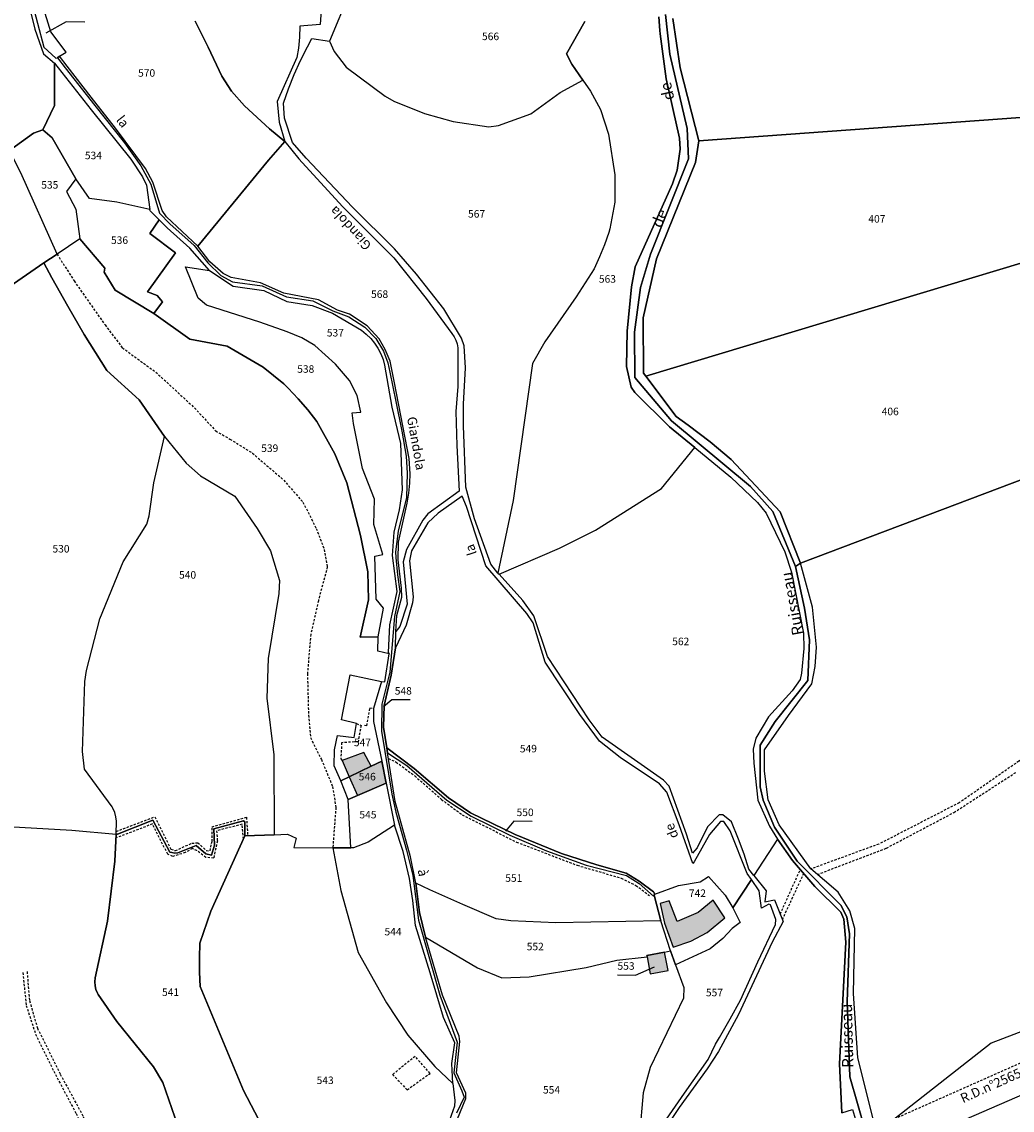
# Model space of a CAD drawing. Units: metres. Extents: x 1040222 to 1051372, y 6325005 to 6333570.
# Drawn here: x 1044211 to 1044474, y 6326273 to 6326562 of the extents above; entities that cross this region are included whole.
import ezdxf
from ezdxf.enums import TextEntityAlignment as Align

# ---------------------------------------------------------------- set-up
doc = ezdxf.new("R2010")
doc.units = ezdxf.units.M
doc.linetypes.add('TOPO1', pattern=[1, 0.6, -0.4])
for name, color, linetype in [('ig_cad_bati_dur', 152, 'CONTINUOUS'), ('ig_cad_bati_dur_hach', 24, 'CONTINUOUS'), ('ig_cad_detail_lineaire', 252, 'TOPO1'), ('ig_cad_divers_texte', 8, 'CONTINUOUS'), ('ig_cad_fleche_de_rattachement', 3, 'CONTINUOUS'), ('ig_cad_hydro', 140, 'CONTINUOUS'), ('ig_cad_lieudit', 7, 'ByLayer'), ('ig_cad_nom_voie', 8, 'CONTINUOUS'), ('ig_cad_parcel', 3, 'CONTINUOUS'), ('ig_cad_parcel_num', 3, 'CONTINUOUS')]:
    doc.layers.add(name, color=color, linetype=linetype)
doc.styles.add('Times New Roman', font='times.ttf')

msp = doc.modelspace()

# ---------------------------------------------------------------- hatches: boundary and pattern name
at = {"layer": 'ig_cad_bati_dur_hach'}
for points in [[(1044303.73, 6326364.17), (1044301.83, 6326367.81), (1044296.06, 6326365.69), (1044297.93, 6326361.39)], [(1044300.1, 6326356.42), (1044307.71, 6326359.72), (1044306.55, 6326365.5), (1044303.73, 6326364.17), (1044297.93, 6326361.39)], [(1044383.05, 6326328.41), (1044380.62, 6326327.67), (1044381.81, 6326322.41), (1044384.07, 6326316.03), (1044388.78, 6326317.63), (1044393.1, 6326319.97), (1044397.81, 6326323.82), (1044394.74, 6326328.6), (1044390.72, 6326325.28), (1044385.13, 6326322.92)], [(1044377.18, 6326313.52), (1044377.98, 6326308.97), (1044382.79, 6326309.84), (1044381.75, 6326314.77), (1044377.12, 6326313.83)]]:
    msp.add_hatch(color=256, dxfattribs=at).paths.add_polyline_path(points)

# ---------------------------------------------------------------- linework, layer by layer
at = {"layer": 'ig_cad_bati_dur'}
for points in [[(1044303.73, 6326364.17), (1044301.83, 6326367.81), (1044296.06, 6326365.69), (1044297.93, 6326361.39)], [(1044300.1, 6326356.42), (1044307.71, 6326359.72), (1044306.55, 6326365.5), (1044303.73, 6326364.17), (1044297.93, 6326361.39)], [(1044383.05, 6326328.41), (1044380.62, 6326327.67), (1044381.81, 6326322.41), (1044384.07, 6326316.03), (1044388.78, 6326317.63), (1044393.1, 6326319.97), (1044397.81, 6326323.82), (1044394.74, 6326328.6), (1044390.72, 6326325.28), (1044385.13, 6326322.92)], [(1044377.18, 6326313.52), (1044377.98, 6326308.97), (1044382.79, 6326309.84), (1044381.75, 6326314.77), (1044377.12, 6326313.83)]]:
    msp.add_lwpolyline(points, close=True, dxfattribs=at)
at = {"layer": 'ig_cad_detail_lineaire'}
for points in [[(1044613.75, 6326537.54), (1044609.95, 6326519.26), (1044604.93, 6326498.17), (1044599.99, 6326487.32), (1044591.85, 6326477.17), (1044577.42, 6326460.47), (1044574.66, 6326453.86), (1044570.64, 6326446.57), (1044561.81, 6326436.34), (1044546.72, 6326421.76), (1044539.51, 6326409.45), (1044525.64, 6326397.45), (1044501.44, 6326384.41), (1044476.02, 6326365.53), (1044460.19, 6326354.47), (1044438.76, 6326343.48), (1044420.7, 6326336.87)], [(1044220.22, 6326500.43), (1044224.76, 6326493.27), (1044232.98, 6326481.58), (1044237.58, 6326475.51), (1044246.47, 6326469.03), (1044256.77, 6326459.51), (1044262.41, 6326453.4), (1044266.21, 6326451.21), (1044272.17, 6326447.49), (1044280.5, 6326440.31), (1044285.61, 6326434.42), (1044289.14, 6326427.45), (1044291.28, 6326421.85), (1044292.09, 6326417.21), (1044289.71, 6326408.22), (1044287.7, 6326399.27), (1044286.8, 6326388.82), (1044287.1, 6326377.76), (1044287.63, 6326371.8), (1044290.52, 6326366), (1044293.51, 6326358.76), (1044294.36, 6326353.21), (1044293.56, 6326342.5)], [(1044302.62, 6326374.97), (1044303.4, 6326379.69), (1044304.37, 6326379.54)], [(1044299.84, 6326375.56), (1044301.07, 6326375.02), (1044300.28, 6326370.71), (1044295.91, 6326370.44), (1044295.69, 6326366.19), (1044296.06, 6326365.69)], [(1044302.62, 6326374.97), (1044301.94, 6326375.02)], [(1044308.33, 6326366.25), (1044310.4, 6326365.3), (1044315.36, 6326361.63), (1044322.46, 6326355.36), (1044327.96, 6326351.29), (1044342.42, 6326343.99), (1044358.58, 6326337.84), (1044370.26, 6326334.43), (1044374.18, 6326332.5), (1044377.8, 6326329.76)], [(1044422.45, 6326335.39), (1044440.86, 6326342.42), (1044458.75, 6326351.89), (1044475.33, 6326362.62)], [(1044442.98, 6326270.42), (1044476.69, 6326285.38), (1044529.03, 6326308.46), (1044538.4, 6326315.74), (1044545.28, 6326325.46), (1044555.29, 6326341.33), (1044566, 6326358.62)], [(1044235.96, 6326346.87), (1044246.19, 6326350.75), (1044250.49, 6326342.12), (1044251.68, 6326341.73), (1044256.08, 6326343.73), (1044257.64, 6326343.82), (1044259.93, 6326341.74), (1044260.91, 6326341.7), (1044261.43, 6326344.16), (1044261.43, 6326348.05), (1044270.58, 6326350.61), (1044270.92, 6326345.73)], [(1044269.77, 6326344.84), (1044269.42, 6326348.74), (1044262.62, 6326347.03), (1044262.85, 6326344.32), (1044261.87, 6326339.75), (1044259.82, 6326339.9), (1044257.41, 6326341.73), (1044256.2, 6326342.3), (1044254.32, 6326341.22), (1044250.99, 6326340.21), (1044249.65, 6326340.8), (1044245.57, 6326348.83), (1044235.9, 6326345.11)], [(1044412.55, 6326324.88), (1044417.89, 6326336.68)], [(1044418.77, 6326335.67), (1044413.13, 6326323.48)], [(1044228.74, 6326261.49), (1044228.68, 6326263.64), (1044228.49, 6326267.57), (1044227.18, 6326271.14), (1044221.12, 6326282.26), (1044215.06, 6326294.42), (1044212.95, 6326301.97), (1044212.3, 6326309.8)], [(1044211.1, 6326309.28), (1044212.01, 6326300.54), (1044214.5, 6326292.89), (1044219.32, 6326283.05), (1044225.29, 6326271.79), (1044227.22, 6326267.49), (1044227.19, 6326261.09), (1044224.22, 6326257.13), (1044217.5, 6326246.63), (1044212.83, 6326237.56), (1044212.64, 6326233.7), (1044218.08, 6326222.23), (1044220.14, 6326215.61), (1044222.15, 6326203.54), (1044219.98, 6326195.48), (1044220.05, 6326190.31)], [(1044315.42, 6326287.01), (1044309.45, 6326282.16)], [(1044309.45, 6326282.16), (1044313.34, 6326278.13), (1044319.42, 6326282.49), (1044315.42, 6326287.01)]]:
    msp.add_lwpolyline(points, dxfattribs=at)
at = {"layer": 'ig_cad_fleche_de_rattachement'}
for points in [[(1044227.58, 6326562.14), (1044222.67, 6326562.17), (1044217.22, 6326559.24)], [(1044314.15, 6326381.84), (1044309.28, 6326381.87), (1044307, 6326379.96)], [(1044346.62, 6326349.53), (1044341.68, 6326349.56), (1044339.5, 6326346.92)], [(1044369.27, 6326308.67), (1044374.07, 6326308.64), (1044379.09, 6326310.86)]]:
    msp.add_lwpolyline(points, dxfattribs=at)
at = {"layer": 'ig_cad_hydro'}
for points in [[(1044380.31, 6326563.57), (1044380.55, 6326559.94), (1044380.63, 6326559.06), (1044382.23, 6326547.07), (1044385.77, 6326531.27), (1044385.92, 6326528.32), (1044385.14, 6326522.71), (1044383.91, 6326519.08), (1044373.96, 6326497.03), (1044373.03, 6326491.69), (1044371.88, 6326479.89), (1044371.69, 6326470.52), (1044372.95, 6326465), (1044373.88, 6326463.65), (1044383.1, 6326454.48), (1044389.86, 6326448.96), (1044399.4, 6326441.12), (1044406.47, 6326434.35), (1044408.82, 6326431.51), (1044413.8, 6326421.21), (1044415.59, 6326415.85), (1044418.71, 6326399.58), (1044418.85, 6326395.47), (1044418.24, 6326388.91), (1044417.89, 6326387.24), (1044415.7, 6326384.25), (1044409.44, 6326377.3), (1044406.07, 6326371.65), (1044405.39, 6326368.75), (1044405.51, 6326365.04), (1044406.56, 6326355.15), (1044409.74, 6326348.21), (1044411.81, 6326344.83), (1044415.78, 6326339.09), (1044421.79, 6326332.2), (1044428.71, 6326325.35), (1044429.49, 6326323.47), (1044430, 6326317.43), (1044428.31, 6326285.02), (1044428.92, 6326271.99), (1044431.74, 6326272.84), (1044433.6, 6326266.66)], [(1044435.13, 6326267.36), (1044431.06, 6326281.6), (1044430.4, 6326301.52), (1044430.97, 6326319.61), (1044430.23, 6326324.13), (1044428.66, 6326327.24), (1044417.1, 6326338.9), (1044411.05, 6326347.99), (1044407.99, 6326355.13), (1044407.23, 6326358.67), (1044407.23, 6326369.75), (1044411.18, 6326376.07), (1044419.9, 6326386.96), (1044420.31, 6326397.8), (1044419.05, 6326406.23), (1044416.6, 6326417.34), (1044410.56, 6326431.92), (1044404.68, 6326438.6), (1044383.64, 6326456.04), (1044373.91, 6326467.62), (1044373.8, 6326479.62), (1044375.43, 6326491.52), (1044378.02, 6326500.42), (1044388.14, 6326525.76), (1044387.84, 6326533.84), (1044383.22, 6326553.63), (1044382.03, 6326564.16)], [(1044382.03, 6326564.16), (1044383.22, 6326553.63), (1044387.84, 6326533.84), (1044388.14, 6326525.76), (1044378.02, 6326500.42), (1044375.43, 6326491.52), (1044373.8, 6326479.62), (1044373.91, 6326467.62), (1044383.64, 6326456.04), (1044404.68, 6326438.6), (1044410.56, 6326431.92), (1044416.6, 6326417.34), (1044419.05, 6326406.23), (1044420.31, 6326397.8), (1044419.9, 6326386.96), (1044411.18, 6326376.07), (1044407.23, 6326369.75), (1044407.23, 6326358.67), (1044407.99, 6326355.13), (1044411.05, 6326347.99), (1044417.1, 6326338.9), (1044428.66, 6326327.24), (1044430.23, 6326324.13), (1044430.97, 6326319.61), (1044430.4, 6326301.52), (1044431.06, 6326281.6), (1044435.13, 6326267.36)], [(1044437.75, 6326268.64), (1044433.21, 6326286.64), (1044432.06, 6326303.76), (1044432.44, 6326321.01), (1044431.07, 6326325.72), (1044427.94, 6326330.72), (1044420.7, 6326336.87), (1044412.31, 6326348.56), (1044409.33, 6326355.24), (1044408.33, 6326362.9), (1044408.37, 6326368.53), (1044414.76, 6326377.71), (1044420.98, 6326386.12), (1044421.89, 6326390.7), (1044422.24, 6326395.84), (1044421.14, 6326406.52), (1044417.98, 6326418.22), (1044412.5, 6326431.82), (1044399.53, 6326445.76), (1044393.9, 6326450.48), (1044388.07, 6326454.91), (1044384.86, 6326457.19), (1044376.79, 6326467.96), (1044376.2, 6326468.75), (1044376.08, 6326483.45), (1044379.69, 6326499.17), (1044389.98, 6326524.76), (1044390.9, 6326530.6), (1044385.9, 6326549.96), (1044383.95, 6326563.13)]]:
    msp.add_lwpolyline(points, dxfattribs=at)
at = {"layer": 'ig_cad_lieudit'}
for points in [[(1044435.13, 6326267.36), (1044431.06, 6326281.6), (1044430.4, 6326301.52), (1044430.97, 6326319.61), (1044430.23, 6326324.13), (1044428.66, 6326327.24), (1044417.1, 6326338.9), (1044411.05, 6326347.99), (1044407.99, 6326355.13), (1044407.23, 6326358.67), (1044407.23, 6326369.75), (1044411.18, 6326376.07), (1044419.9, 6326386.96), (1044420.31, 6326397.8), (1044419.05, 6326406.23), (1044416.6, 6326417.34), (1044410.56, 6326431.92), (1044404.68, 6326438.6), (1044383.64, 6326456.04), (1044373.91, 6326467.62), (1044373.8, 6326479.62), (1044375.43, 6326491.52), (1044378.02, 6326500.42), (1044388.14, 6326525.76), (1044387.84, 6326533.84), (1044383.22, 6326553.63), (1044382.03, 6326564.16)], [(1044382.03, 6326564.16), (1044383.22, 6326553.63), (1044387.84, 6326533.84), (1044388.14, 6326525.76), (1044378.02, 6326500.42), (1044375.43, 6326491.52), (1044373.8, 6326479.62), (1044373.91, 6326467.62), (1044383.64, 6326456.04), (1044404.68, 6326438.6), (1044410.56, 6326431.92), (1044416.6, 6326417.34), (1044417.98, 6326418.22), (1044478.22, 6326440.98)], [(1044478.22, 6326440.98), (1044417.98, 6326418.22), (1044416.6, 6326417.34), (1044419.05, 6326406.23), (1044420.31, 6326397.8), (1044419.9, 6326386.96), (1044411.18, 6326376.07), (1044407.23, 6326369.75), (1044407.23, 6326358.67), (1044407.99, 6326355.13), (1044411.05, 6326347.99), (1044417.1, 6326338.9), (1044428.66, 6326327.24), (1044430.23, 6326324.13), (1044430.97, 6326319.61), (1044430.4, 6326301.52), (1044431.06, 6326281.6), (1044435.13, 6326267.36)]]:
    msp.add_lwpolyline(points, dxfattribs=at)
at = {"layer": 'ig_cad_parcel'}
for points in [[(1044179.96, 6326542.89), (1044211.71, 6326576.81), (1044212.44, 6326575), (1044212, 6326571.62), (1044212.06, 6326569.31), (1044214.28, 6326560.24), (1044216.58, 6326553.72), (1044219.5, 6326551.18), (1044219.54, 6326539.93), (1044216.46, 6326533.49), (1044213.92, 6326532.56), (1044207.56, 6326527.97), (1044191.16, 6326516.1), (1044181.15, 6326535.88), (1044179.78, 6326538.95)], [(1044220.34, 6326552.66), (1044220.88, 6326553.05), (1044222.68, 6326554.1), (1044218.56, 6326559.59), (1044214.1, 6326574.04), (1044213.56, 6326574.05), (1044212.78, 6326570.92), (1044213.34, 6326568.3), (1044216.74, 6326555.43), (1044219.89, 6326552.55)], [(1044360.06, 6326546.68), (1044362.08, 6326543.81), (1044364.74, 6326538.86), (1044366.89, 6326532.31), (1044368.6, 6326521.51), (1044368.58, 6326514.26), (1044367.24, 6326507.14), (1044366.94, 6326506.19), (1044365.82, 6326502.9), (1044364.51, 6326499.67), (1044363.06, 6326496.51), (1044358.25, 6326489.02), (1044349.99, 6326477.12), (1044346.69, 6326471.3), (1044341.55, 6326434.85), (1044337.48, 6326415.59), (1044335.6, 6326417.91), (1044331.28, 6326430.03), (1044328.94, 6326438.39), (1044328.31, 6326454.7), (1044328.31, 6326460.53), (1044328.86, 6326470.14), (1044328.53, 6326476.01), (1044327.81, 6326478.07), (1044323.07, 6326485.87), (1044315.83, 6326495.1), (1044309.98, 6326501.86), (1044298.76, 6326512.92), (1044286.44, 6326525.93), (1044282.86, 6326530.15), (1044280.73, 6326536.57), (1044280.48, 6326540.55), (1044281.81, 6326544.41), (1044283.31, 6326548.21), (1044284.96, 6326551.94), (1044286.78, 6326555.59), (1044287.97, 6326557.82), (1044292.69, 6326557.09), (1044293.93, 6326554.36), (1044297.13, 6326550.13), (1044307.49, 6326542.44), (1044309.76, 6326541.08), (1044317.95, 6326537.87), (1044325.59, 6326535.68), (1044335.04, 6326534.27), (1044337.61, 6326534.62), (1044346.26, 6326537.7), (1044354.02, 6326543.4)], [(1044216.46, 6326533.49), (1044219.54, 6326539.93), (1044219.5, 6326551.18), (1044229.25, 6326538.81), (1044239.81, 6326525.7), (1044242.96, 6326521.02), (1044243.97, 6326518.74), (1044244.9, 6326512.28), (1044236.08, 6326514.26), (1044228.82, 6326515.24), (1044225.24, 6326520.45), (1044218.89, 6326531.32)], [(1044496.89, 6326504.15), (1044497.82, 6326516.86), (1044498.42, 6326529.58), (1044498.58, 6326535.4), (1044499.7, 6326538.48), (1044390.9, 6326530.6), (1044389.98, 6326524.76), (1044379.69, 6326499.17), (1044376.08, 6326483.45), (1044376.2, 6326468.75), (1044376.79, 6326467.96)], [(1044226.28, 6326504.48), (1044220.22, 6326500.43), (1044210.59, 6326522), (1044207.56, 6326527.97), (1044213.92, 6326532.56), (1044216.46, 6326533.49), (1044218.89, 6326531.32), (1044225.24, 6326520.45), (1044222.75, 6326517.07), (1044225.23, 6326512.39)], [(1044310.32, 6326400.01), (1044310.6, 6326404.3), (1044311.91, 6326409.13), (1044311.84, 6326411.58), (1044310.96, 6326419.13), (1044311.05, 6326423.79), (1044313.33, 6326434.15), (1044313.76, 6326436.83), (1044314.02, 6326439.53), (1044314.1, 6326441.99), (1044313.85, 6326446.05), (1044309.94, 6326466.17), (1044308.78, 6326471.97), (1044307.52, 6326475.08), (1044305.86, 6326477.92), (1044302.72, 6326481.31), (1044298.01, 6326484.47), (1044294.84, 6326485.52), (1044289.72, 6326488.26), (1044280.54, 6326490.05), (1044274.28, 6326492.82), (1044266.54, 6326494.2), (1044264.37, 6326495.26), (1044260.89, 6326498.41), (1044257.64, 6326502.56), (1044276.42, 6326525.39), (1044280.83, 6326530.41), (1044284.48, 6326525.8), (1044296.14, 6326513.07), (1044309.79, 6326499.41), (1044318.42, 6326488.61), (1044325.18, 6326479.29), (1044325.81, 6326478.45), (1044326.31, 6326477.52), (1044326.65, 6326476.52), (1044326.83, 6326475.49), (1044326.81, 6326465.2), (1044326.26, 6326458.59), (1044326.57, 6326449.54), (1044327.17, 6326437.38), (1044318.79, 6326431.35), (1044317.52, 6326429.68), (1044313.17, 6326421.86), (1044312.24, 6326418.56), (1044313.35, 6326407.32), (1044311.4, 6326401.4)], [(1044216.68, 6326498.07), (1044220.22, 6326500.43), (1044210.59, 6326522), (1044207.56, 6326527.97), (1044191.16, 6326516.1), (1044198.78, 6326499.85), (1044200.53, 6326494.92), (1044201.86, 6326487.92)], [(1044226.28, 6326504.48), (1044232.89, 6326496.72), (1044232.75, 6326495.62), (1044235.66, 6326490.85), (1044245.92, 6326484.62), (1044248.24, 6326487.77), (1044246.83, 6326489.41), (1044244.27, 6326490.4), (1044251.74, 6326500.72), (1044244.87, 6326505.88), (1044247.35, 6326509.52), (1044244.94, 6326511.95), (1044244.9, 6326512.28), (1044236.08, 6326514.26), (1044228.82, 6326515.24), (1044225.24, 6326520.45), (1044222.75, 6326517.07), (1044225.23, 6326512.39)], [(1044245.92, 6326484.62), (1044255.55, 6326477.8), (1044265.42, 6326475.93), (1044275.06, 6326470.33), (1044280.53, 6326465.93), (1044281.71, 6326464.76), (1044284.38, 6326461.92), (1044286.92, 6326458.98), (1044289.34, 6326455.92), (1044294.1, 6326447.31), (1044297.3, 6326439.58), (1044300.88, 6326425.61), (1044302.89, 6326415.92), (1044303.06, 6326408.47), (1044300.84, 6326398.52), (1044305.62, 6326398.61), (1044307.03, 6326406.24), (1044305.09, 6326408.64), (1044304.7, 6326420.03), (1044306.87, 6326420.54), (1044304.45, 6326428.49), (1044304.66, 6326435.21), (1044301.48, 6326443.41), (1044299.03, 6326455.37), (1044298.7, 6326458.2), (1044301, 6326458.39), (1044300.01, 6326462.85), (1044298.03, 6326466.83), (1044294.28, 6326471.17), (1044288.81, 6326476.15), (1044285.33, 6326478.19), (1044281.44, 6326479.71), (1044274.14, 6326482.36), (1044259.95, 6326486.85), (1044257.73, 6326488.66), (1044254.4, 6326497), (1044260.8, 6326496.1), (1044255.56, 6326501.96), (1044249.48, 6326507.39), (1044247.35, 6326509.52), (1044244.87, 6326505.88), (1044251.74, 6326500.72), (1044244.27, 6326490.4), (1044246.83, 6326489.41), (1044248.24, 6326487.77)], [(1044298.39, 6326342.49), (1044297.65, 6326355.36), (1044295.7, 6326360.33), (1044293.9, 6326364.32), (1044294.01, 6326368.57), (1044294.84, 6326372.39), (1044299.27, 6326371.82), (1044299.84, 6326375.56), (1044295.84, 6326376.56), (1044298.14, 6326388.49), (1044306.5, 6326386.76), (1044307.39, 6326386.68), (1044308.52, 6326394.13), (1044305.57, 6326394.81), (1044305.62, 6326398.61), (1044300.84, 6326398.52), (1044303.06, 6326408.47), (1044302.89, 6326415.92), (1044300.88, 6326425.61), (1044297.3, 6326439.58), (1044294.1, 6326447.31), (1044289.34, 6326455.92), (1044286.92, 6326458.98), (1044284.38, 6326461.92), (1044281.71, 6326464.76), (1044280.53, 6326465.93), (1044275.06, 6326470.33), (1044265.42, 6326475.93), (1044255.55, 6326477.8), (1044245.92, 6326484.62), (1044235.66, 6326490.85), (1044232.75, 6326495.62), (1044232.89, 6326496.72), (1044226.28, 6326504.48), (1044220.22, 6326500.43), (1044216.68, 6326498.07), (1044218.81, 6326494.13), (1044223.05, 6326486.57), (1044227.44, 6326479.08), (1044233.41, 6326469.45), (1044242.03, 6326461.68), (1044248.8, 6326451.92), (1044254.51, 6326444.78), (1044258.36, 6326441.46), (1044267.51, 6326436), (1044273.47, 6326427.43), (1044277, 6326421.51), (1044279.4, 6326413.59), (1044279.21, 6326410.12), (1044276.32, 6326392.87), (1044275.98, 6326382.26), (1044277.85, 6326367.2), (1044277.96, 6326345.97), (1044281.52, 6326346.09), (1044283.85, 6326345.02), (1044283.18, 6326342.57), (1044293.56, 6326342.5)], [(1044417.98, 6326418.22), (1044478.22, 6326440.98), (1044483.9, 6326453.92), (1044491.44, 6326477.88), (1044496.89, 6326504.15), (1044376.79, 6326467.96), (1044384.86, 6326457.19), (1044388.07, 6326454.91), (1044393.9, 6326450.48), (1044399.53, 6326445.76), (1044412.5, 6326431.82)], [(1044308.52, 6326394.13), (1044305.57, 6326394.81), (1044305.62, 6326398.61), (1044307.03, 6326406.24), (1044305.09, 6326408.64), (1044304.7, 6326420.03), (1044306.87, 6326420.54), (1044304.45, 6326428.49), (1044304.66, 6326435.21), (1044301.48, 6326443.41), (1044299.03, 6326455.37), (1044298.7, 6326458.2), (1044301, 6326458.39), (1044300.01, 6326462.85), (1044298.03, 6326466.83), (1044294.28, 6326471.17), (1044288.81, 6326476.15), (1044285.33, 6326478.19), (1044281.44, 6326479.71), (1044274.14, 6326482.36), (1044259.95, 6326486.85), (1044257.73, 6326488.66), (1044254.4, 6326497), (1044260.8, 6326496.1), (1044267.01, 6326491.92), (1044275.24, 6326490.78), (1044281.3, 6326487.8), (1044288.07, 6326486.75), (1044293.46, 6326484.69), (1044301.2, 6326480.17), (1044302.47, 6326479.15), (1044303.63, 6326478), (1044304.66, 6326476.73), (1044305.56, 6326475.38), (1044306.32, 6326473.93), (1044306.92, 6326472.42), (1044307.34, 6326470.84), (1044309.28, 6326459.75), (1044311.6, 6326450), (1044312.02, 6326437.75), (1044311.23, 6326432.42), (1044309.81, 6326426.45), (1044309.33, 6326420.21), (1044310.59, 6326410.66), (1044308.6, 6326401.77), (1044308.32, 6326394.48)], [(1044248.8, 6326451.92), (1044254.51, 6326444.78), (1044258.36, 6326441.46), (1044267.51, 6326436), (1044273.47, 6326427.43), (1044277, 6326421.51), (1044279.4, 6326413.59), (1044279.21, 6326410.12), (1044276.32, 6326392.87), (1044275.98, 6326382.26), (1044277.85, 6326367.2), (1044277.96, 6326345.97), (1044270.16, 6326345.71), (1044270.16, 6326349.38), (1044269.84, 6326349.66), (1044261.9, 6326347.51), (1044262.13, 6326343.21), (1044261.31, 6326340.5), (1044259.82, 6326340.91), (1044257.25, 6326343.09), (1044252.34, 6326341.17), (1044251.54, 6326341.1), (1044250.75, 6326341.21), (1044250.24, 6326341.37), (1044245.68, 6326349.8), (1044236.32, 6326346.11), (1044235.94, 6326346.14), (1044236, 6326349.57), (1044235.85, 6326350.75), (1044235.55, 6326351.9), (1044235.09, 6326353), (1044234.89, 6326353.36), (1044227.51, 6326363.37), (1044226.94, 6326368.14), (1044227.6, 6326386.7), (1044228.01, 6326389.7), (1044231.58, 6326403.37), (1044237.78, 6326418.6), (1044244.13, 6326428.58), (1044244.73, 6326430.83), (1044245.96, 6326439.54)], [(1044411.81, 6326344.83), (1044405.55, 6326335.15), (1044404.23, 6326336.83), (1044402.93, 6326340.84), (1044401.48, 6326344.8), (1044399.57, 6326349.42), (1044397.29, 6326351.26), (1044396.29, 6326351.24), (1044393.17, 6326348.08), (1044390.48, 6326342.5), (1044389.23, 6326341.1), (1044387.65, 6326346.14), (1044383.06, 6326358.87), (1044381.5, 6326360.45), (1044365.22, 6326371.89), (1044361.74, 6326376.51), (1044350.69, 6326393.42), (1044347.04, 6326404.17), (1044344.08, 6326408.24), (1044337.76, 6326415.29), (1044353.83, 6326422.17), (1044363.38, 6326426.96), (1044381.01, 6326438.07), (1044389.86, 6326448.96), (1044399.4, 6326441.12), (1044406.47, 6326434.35), (1044408.82, 6326431.51), (1044413.8, 6326421.21), (1044415.59, 6326415.85), (1044418.71, 6326399.58), (1044418.85, 6326395.47), (1044418.24, 6326388.91), (1044417.89, 6326387.24), (1044415.7, 6326384.25), (1044409.44, 6326377.3), (1044406.07, 6326371.65), (1044405.39, 6326368.75), (1044405.51, 6326365.04), (1044406.56, 6326355.15), (1044409.74, 6326348.21)], [(1044310.19, 6326395.69), (1044309.09, 6326388.38), (1044307.23, 6326380.33), (1044307, 6326374.62), (1044307.88, 6326369.04), (1044315.17, 6326363.63), (1044324.29, 6326355.8), (1044330.22, 6326351.76), (1044342.04, 6326346.03), (1044354.35, 6326340.95), (1044363.79, 6326337.97), (1044371.54, 6326335.74), (1044375.05, 6326333.6), (1044378.81, 6326330.81), (1044379.19, 6326330.15), (1044385.46, 6326332.42), (1044391.28, 6326333.45), (1044393.49, 6326334.86), (1044397.95, 6326329.88), (1044399.98, 6326326.51), (1044404.91, 6326334.04), (1044403.79, 6326335.66), (1044399.25, 6326347), (1044397.55, 6326349.47), (1044396.65, 6326349.48), (1044393.7, 6326346.04), (1044389.7, 6326338.73), (1044389.3, 6326338.33), (1044385.65, 6326348.64), (1044382.42, 6326357.25), (1044380.45, 6326359.48), (1044369.97, 6326366.51), (1044364.45, 6326370.82), (1044359.28, 6326377.95), (1044350.06, 6326391.85), (1044346.81, 6326402.3), (1044345.16, 6326404.83), (1044334.24, 6326417.53), (1044329.09, 6326433.29), (1044327.98, 6326436.07), (1044321.62, 6326431.53), (1044318.85, 6326428.97), (1044314.51, 6326421.49), (1044313.99, 6326418.86), (1044314.89, 6326409.28), (1044314.75, 6326407.66), (1044313.04, 6326401.73)], [(1044295.7, 6326360.33), (1044293.9, 6326364.32), (1044294.01, 6326368.57), (1044294.84, 6326372.39), (1044299.27, 6326371.82), (1044299.84, 6326375.56), (1044295.84, 6326376.56), (1044298.14, 6326388.49), (1044306.5, 6326386.76), (1044304.37, 6326379.54), (1044304.38, 6326376.05), (1044306.55, 6326365.5), (1044303.73, 6326364.17), (1044297.93, 6326361.39)], [(1044307.88, 6326369.04), (1044308.08, 6326367.78), (1044313.26, 6326364.42), (1044323.87, 6326355.15), (1044330.38, 6326350.92), (1044340.64, 6326345.86), (1044350.43, 6326341.72), (1044360.95, 6326337.88), (1044371.65, 6326335.08), (1044375.06, 6326333.02), (1044378.82, 6326329.65), (1044379.02, 6326329.92), (1044379.19, 6326330.15), (1044378.81, 6326330.81), (1044375.05, 6326333.6), (1044371.54, 6326335.74), (1044363.79, 6326337.97), (1044354.35, 6326340.95), (1044342.04, 6326346.03), (1044330.22, 6326351.76), (1044324.29, 6326355.8), (1044315.17, 6326363.63)], [(1044315.61, 6326333.08), (1044314.25, 6326340.13), (1044310.12, 6326354.85), (1044308.08, 6326367.78), (1044313.26, 6326364.42), (1044323.87, 6326355.15), (1044330.38, 6326350.92), (1044340.64, 6326345.86), (1044350.43, 6326341.72), (1044360.95, 6326337.88), (1044371.65, 6326335.08), (1044375.06, 6326333.02), (1044378.82, 6326329.65), (1044379.02, 6326329.92), (1044380.79, 6326323.02), (1044352.87, 6326322.51), (1044340.86, 6326323.08), (1044336.99, 6326323.62), (1044328.16, 6326327.39), (1044319.4, 6326331.32)], [(1044297.65, 6326355.36), (1044295.7, 6326360.33), (1044297.93, 6326361.39), (1044303.73, 6326364.17), (1044306.55, 6326365.5), (1044307.71, 6326359.72), (1044300.1, 6326356.42)], [(1044298.39, 6326342.49), (1044297.65, 6326355.36), (1044300.1, 6326356.42), (1044307.71, 6326359.72), (1044309.94, 6326348.51), (1044302.96, 6326343.99), (1044299.1, 6326342.49)], [(1044298.39, 6326342.49), (1044293.56, 6326342.5), (1044295.71, 6326331.12), (1044300.26, 6326314.67), (1044307.87, 6326301.22), (1044313.5, 6326292.63), (1044320.68, 6326284.33), (1044325.47, 6326279.81), (1044325.18, 6326285.1), (1044326, 6326290.59), (1044322.97, 6326297.35), (1044319.49, 6326309.21), (1044315.59, 6326321.86), (1044314.83, 6326328.51), (1044313.98, 6326334.28), (1044312.25, 6326341.55), (1044309.94, 6326348.51), (1044302.96, 6326343.99), (1044299.1, 6326342.49)], [(1044318.17, 6326318.69), (1044332, 6326310.59), (1044338.5, 6326307.9), (1044345.81, 6326308.13), (1044360.92, 6326310.66), (1044369.06, 6326312.63), (1044377.18, 6326313.52), (1044377.12, 6326313.83), (1044381.75, 6326314.77), (1044383.36, 6326315.11), (1044380.79, 6326323.02), (1044352.87, 6326322.51), (1044340.86, 6326323.08), (1044336.99, 6326323.62), (1044328.16, 6326327.39), (1044319.4, 6326331.32), (1044315.61, 6326333.08), (1044316.57, 6326325.27)], [(1044379.02, 6326329.92), (1044379.19, 6326330.15), (1044385.46, 6326332.42), (1044391.28, 6326333.45), (1044393.49, 6326334.86), (1044397.95, 6326329.88), (1044399.98, 6326326.51), (1044401.9, 6326322.62), (1044399.73, 6326320.98), (1044397.3, 6326318.32), (1044393.92, 6326315.64), (1044384.72, 6326311.37), (1044383.36, 6326315.11), (1044380.79, 6326323.02)], [(1044377.18, 6326313.52), (1044377.98, 6326308.97), (1044382.79, 6326309.84), (1044381.75, 6326314.77), (1044377.12, 6326313.83)]]:
    msp.add_lwpolyline(points, close=True, dxfattribs=at)
for points in [[(1044256.98, 6326562.36), (1044260.43, 6326555.46), (1044264.08, 6326547.74), (1044266.65, 6326543.77), (1044270.06, 6326539.91), (1044276.74, 6326533.74), (1044280.83, 6326530.41), (1044276.42, 6326525.39), (1044257.64, 6326502.56), (1044249.29, 6326510.38), (1044248.16, 6326512.01), (1044245.72, 6326519.52), (1044243.73, 6326523.23), (1044235.79, 6326533.96), (1044229.26, 6326542.14), (1044222.87, 6326550.42), (1044220.88, 6326553.05), (1044222.68, 6326554.1), (1044218.56, 6326559.59), (1044214.1, 6326574.04)], [(1044298.09, 6326570.07), (1044292.69, 6326557.09), (1044293.93, 6326554.36), (1044297.13, 6326550.13), (1044307.49, 6326542.44), (1044309.76, 6326541.08), (1044317.95, 6326537.87), (1044325.59, 6326535.68), (1044335.04, 6326534.27), (1044337.61, 6326534.62), (1044346.26, 6326537.7), (1044354.02, 6326543.4), (1044360.06, 6326546.68), (1044357.17, 6326550.91), (1044355.69, 6326553.69), (1044360.6, 6326562.29)], [(1044290.46, 6326565.36), (1044290.17, 6326561.49), (1044284.82, 6326561.1), (1044284.69, 6326558.15), (1044284.4, 6326555.22), (1044284, 6326552.7), (1044278.76, 6326541.03), (1044279.26, 6326535.48), (1044280.83, 6326530.41), (1044276.74, 6326533.74), (1044270.06, 6326539.91), (1044266.65, 6326543.77), (1044264.08, 6326547.74), (1044260.43, 6326555.46), (1044256.98, 6326562.36)], [(1044360.6, 6326562.29), (1044355.69, 6326553.69), (1044357.17, 6326550.91), (1044360.06, 6326546.68), (1044362.08, 6326543.81), (1044364.74, 6326538.86), (1044366.89, 6326532.31), (1044368.6, 6326521.51), (1044368.58, 6326514.26), (1044367.24, 6326507.14), (1044366.94, 6326506.19), (1044365.82, 6326502.9), (1044364.51, 6326499.67), (1044363.06, 6326496.51), (1044358.25, 6326489.02), (1044349.99, 6326477.12), (1044346.69, 6326471.3), (1044341.55, 6326434.85), (1044337.48, 6326415.59), (1044337.76, 6326415.29), (1044353.83, 6326422.17), (1044363.38, 6326426.96), (1044381.01, 6326438.07), (1044389.86, 6326448.96), (1044383.1, 6326454.48), (1044373.88, 6326463.65), (1044372.95, 6326465), (1044371.69, 6326470.52), (1044371.88, 6326479.89), (1044373.03, 6326491.69), (1044373.96, 6326497.03), (1044383.91, 6326519.08), (1044385.14, 6326522.71), (1044385.92, 6326528.32), (1044385.77, 6326531.27), (1044382.23, 6326547.07), (1044380.63, 6326559.06), (1044380.55, 6326559.94), (1044380.31, 6326563.57)], [(1044383.95, 6326563.13), (1044385.9, 6326549.96), (1044390.9, 6326530.6), (1044499.7, 6326538.48)], [(1044325.9, 6326268.47), (1044328.94, 6326275.82), (1044328.93, 6326277.24), (1044326.42, 6326282.66), (1044327.3, 6326290.93), (1044327.16, 6326292.38), (1044322.75, 6326303.27), (1044318.17, 6326318.69), (1044316.57, 6326325.27), (1044315.61, 6326333.08), (1044314.25, 6326340.13), (1044310.12, 6326354.85), (1044308.08, 6326367.78), (1044307.88, 6326369.04), (1044307, 6326374.62), (1044307.23, 6326380.33), (1044309.09, 6326388.38), (1044310.19, 6326395.69), (1044310.32, 6326400.01), (1044310.6, 6326404.3), (1044311.91, 6326409.13), (1044311.84, 6326411.58), (1044310.96, 6326419.13), (1044311.05, 6326423.79), (1044313.33, 6326434.15), (1044313.76, 6326436.83), (1044314.02, 6326439.53), (1044314.1, 6326441.99), (1044313.85, 6326446.05), (1044309.94, 6326466.17), (1044308.78, 6326471.97), (1044307.52, 6326475.08), (1044305.86, 6326477.92), (1044302.72, 6326481.31), (1044298.01, 6326484.47), (1044294.84, 6326485.52), (1044289.72, 6326488.26), (1044280.54, 6326490.05), (1044274.28, 6326492.82), (1044266.54, 6326494.2), (1044264.37, 6326495.26), (1044260.89, 6326498.41), (1044257.64, 6326502.56), (1044249.29, 6326510.38), (1044248.16, 6326512.01), (1044245.72, 6326519.52), (1044243.73, 6326523.23), (1044235.79, 6326533.96), (1044229.26, 6326542.14), (1044222.87, 6326550.42), (1044220.88, 6326553.05), (1044220.34, 6326552.66), (1044222.4, 6326549.97), (1044230.22, 6326539.92), (1044238.17, 6326529.99), (1044242.48, 6326523.91), (1044245.14, 6326519.05), (1044247.48, 6326511.28), (1044250.21, 6326508.49), (1044256.67, 6326502.71), (1044260.32, 6326498.09), (1044263.81, 6326494.77), (1044266.91, 6326493.07), (1044274.74, 6326491.98), (1044281.25, 6326489.03), (1044288.2, 6326487.98), (1044293.6, 6326485.3), (1044297.85, 6326483.71), (1044302.09, 6326480.96), (1044305.02, 6326477.93), (1044307, 6326474.59), (1044308.16, 6326471.47), (1044308.7, 6326469.06), (1044310.36, 6326461.19), (1044311.87, 6326453.29), (1044313.04, 6326446.66), (1044313.35, 6326442.18), (1044313.15, 6326435.64), (1044310.92, 6326426.71), (1044310.19, 6326421.21), (1044310.31, 6326419.68), (1044310.78, 6326415.14), (1044311.42, 6326410.64), (1044310, 6326404.05), (1044308.74, 6326389.25), (1044306.56, 6326380.68), (1044306.48, 6326373.52), (1044309.25, 6326356.77), (1044310.28, 6326351.96), (1044311.3, 6326348.51), (1044313.12, 6326341.83), (1044314.8, 6326335.12), (1044316.33, 6326323.23), (1044322.04, 6326303.32), (1044326.66, 6326290.8), (1044325.76, 6326282.61), (1044327.9, 6326277.87), (1044328.52, 6326276.18), (1044326.42, 6326271.88)], [(1044183.84, 6326349.46), (1044224.15, 6326347.21), (1044235.94, 6326346.14), (1044236, 6326349.57), (1044235.85, 6326350.75), (1044235.55, 6326351.9), (1044235.09, 6326353), (1044234.89, 6326353.36), (1044227.51, 6326363.37), (1044226.94, 6326368.14), (1044227.6, 6326386.7), (1044228.01, 6326389.7), (1044231.58, 6326403.37), (1044237.78, 6326418.6), (1044244.13, 6326428.58), (1044244.73, 6326430.83), (1044245.96, 6326439.54), (1044248.8, 6326451.92), (1044242.03, 6326461.68), (1044233.41, 6326469.45), (1044227.44, 6326479.08), (1044223.05, 6326486.57), (1044218.81, 6326494.13), (1044216.68, 6326498.07), (1044201.86, 6326487.92)], [(1044494.63, 6326300.47), (1044468.69, 6326290.54), (1044438.26, 6326266.64), (1044437.75, 6326268.64), (1044433.21, 6326286.64), (1044432.06, 6326303.76), (1044432.44, 6326321.01), (1044431.07, 6326325.72), (1044427.94, 6326330.72), (1044420.7, 6326336.87), (1044412.31, 6326348.56), (1044409.33, 6326355.24), (1044408.33, 6326362.9), (1044408.37, 6326368.53), (1044414.76, 6326377.71), (1044420.98, 6326386.12), (1044421.89, 6326390.7), (1044422.24, 6326395.84), (1044421.14, 6326406.52), (1044417.98, 6326418.22), (1044478.22, 6326440.98)], [(1044183.84, 6326349.46), (1044224.15, 6326347.21), (1044235.94, 6326346.14), (1044235.57, 6326338.9), (1044233.67, 6326322.95), (1044230.33, 6326307.9), (1044230.23, 6326306.85), (1044230.32, 6326305.79), (1044230.56, 6326304.77), (1044230.96, 6326303.79), (1044231.16, 6326303.43), (1044236.11, 6326296.26), (1044245.88, 6326284.25), (1044248.39, 6326280.09), (1044252.3, 6326268.56)], [(1044252.3, 6326268.56), (1044248.39, 6326280.09), (1044245.88, 6326284.25), (1044236.11, 6326296.26), (1044231.16, 6326303.43), (1044230.96, 6326303.79), (1044230.56, 6326304.77), (1044230.32, 6326305.79), (1044230.23, 6326306.85), (1044230.33, 6326307.9), (1044233.67, 6326322.95), (1044235.57, 6326338.9), (1044235.94, 6326346.14), (1044236.32, 6326346.11), (1044245.68, 6326349.8), (1044250.24, 6326341.37), (1044250.75, 6326341.21), (1044251.54, 6326341.1), (1044252.34, 6326341.17), (1044257.25, 6326343.09), (1044259.82, 6326340.91), (1044261.31, 6326340.5), (1044262.13, 6326343.21), (1044261.9, 6326347.51), (1044269.84, 6326349.66), (1044270.16, 6326349.38), (1044270.16, 6326345.71), (1044261.1, 6326325.64), (1044258.23, 6326317.1), (1044258.08, 6326313.23), (1044258.1, 6326309.39), (1044258.3, 6326305.57), (1044269.83, 6326277.94), (1044274.84, 6326268.29)], [(1044274.84, 6326268.29), (1044269.83, 6326277.94), (1044258.3, 6326305.57), (1044258.1, 6326309.39), (1044258.08, 6326313.23), (1044258.23, 6326317.1), (1044261.1, 6326325.64), (1044270.16, 6326345.71), (1044277.96, 6326345.97), (1044281.52, 6326346.09), (1044283.85, 6326345.02), (1044283.18, 6326342.57), (1044293.56, 6326342.5), (1044295.71, 6326331.12), (1044300.26, 6326314.67), (1044307.87, 6326301.22), (1044313.5, 6326292.63), (1044320.68, 6326284.33), (1044325.47, 6326279.81), (1044325.97, 6326275.26), (1044325.9, 6326273.79), (1044323.22, 6326266.3)], [(1044428.92, 6326271.99), (1044428.31, 6326285.02), (1044430, 6326317.43), (1044429.49, 6326323.47), (1044428.71, 6326325.35), (1044421.79, 6326332.2), (1044415.78, 6326339.09), (1044411.81, 6326344.83), (1044405.55, 6326335.15), (1044408.81, 6326331.07), (1044408.46, 6326328.14), (1044411.01, 6326328.62), (1044413.36, 6326322.91), (1044410.37, 6326317.4), (1044401.44, 6326298.16), (1044396.16, 6326288.31), (1044393.13, 6326283.7), (1044385.65, 6326273.41), (1044381.45, 6326267.06)], [(1044379.9, 6326266.82), (1044387.05, 6326277.22), (1044393.42, 6326286.14), (1044395.34, 6326290.21), (1044396.43, 6326292.01), (1044399.28, 6326296.95), (1044401.97, 6326301.98), (1044406.59, 6326312.14), (1044411.3, 6326322.07), (1044411.37, 6326323.39), (1044409.96, 6326327.33), (1044409.54, 6326327.47), (1044407.57, 6326326.43), (1044406.96, 6326331.07), (1044404.91, 6326334.04), (1044399.98, 6326326.51), (1044401.9, 6326322.62), (1044399.73, 6326320.98), (1044397.3, 6326318.32), (1044393.92, 6326315.64), (1044384.72, 6326311.37), (1044386.91, 6326305.36), (1044386.83, 6326302.53), (1044377.99, 6326284.09), (1044376.09, 6326277.27), (1044375.09, 6326266.12)], [(1044325.9, 6326268.47), (1044328.94, 6326275.82), (1044328.93, 6326277.24), (1044326.42, 6326282.66), (1044327.3, 6326290.93), (1044327.16, 6326292.38), (1044322.75, 6326303.27), (1044318.17, 6326318.69), (1044332, 6326310.59), (1044338.5, 6326307.9), (1044345.81, 6326308.13), (1044360.92, 6326310.66), (1044369.06, 6326312.63), (1044377.18, 6326313.52), (1044377.98, 6326308.97), (1044382.79, 6326309.84), (1044381.75, 6326314.77), (1044383.36, 6326315.11), (1044384.72, 6326311.37), (1044386.91, 6326305.36), (1044386.83, 6326302.53), (1044377.99, 6326284.09), (1044376.09, 6326277.27), (1044375.09, 6326266.12)], [(1044522.61, 6326296.67), (1044443.83, 6326262.43), (1044444.3, 6326260.86), (1044456.17, 6326219.09), (1044461.15, 6326218.18), (1044485.77, 6326209.81)]]:
    msp.add_lwpolyline(points, dxfattribs=at)

# ---------------------------------------------------------------- texts
at = {"layer": 'ig_cad_divers_texte', "style": 'Times New Roman'}
for s, rotation, p in [('de', 102.5, (1044385.36, 6326541.89)), ('de', 68.5, (1044381.8, 6326506.83)), ('Ruisseau', 100.7, (1044419.7, 6326399.47)), ('Ruisseau', 91.3, (1044432.95, 6326283.99))]:
    msp.add_text(s, height=3, rotation=rotation, dxfattribs=at).set_placement(p, align=Align.BOTTOM_LEFT)
at = {"layer": 'ig_cad_nom_voie', "style": 'Times New Roman'}
for s, rotation, p in [('la', 307.7, (1044235.19, 6326535.61)), ('Giandola', 132.3, (1044304.58, 6326503.35)), ('Giandola', 280, (1044312.51, 6326456.81)), ('la', 107.6, (1044332.62, 6326420.98)), ('de', 111.5, (1044386.27, 6326345.83)), ('à', 279.7, (1044315.35, 6326336.45)), ('R.D.n°2565', 24.3, (1044461.48, 6326273.82))]:
    msp.add_text(s, height=2.5, rotation=rotation, dxfattribs=at).set_placement(p, align=Align.BOTTOM_LEFT)
at = {"layer": 'ig_cad_parcel_num', "style": 'Times New Roman'}
for s, p in [('566', (1044333.24, 6326556.72)), ('570', (1044241.76, 6326546.98)), ('534', (1044227.61, 6326525.04)), ('535', (1044216.01, 6326517.22)), ('567', (1044329.52, 6326509.51)), ('407', (1044435.99, 6326508.18)), ('536', (1044234.56, 6326502.51)), ('563', (1044364.32, 6326492.19)), ('568', (1044303.73, 6326488.15)), ('537', (1044291.96, 6326477.88)), ('538', (1044284.08, 6326468.23)), ('406', (1044439.54, 6326456.94)), ('539', (1044274.51, 6326447.17)), ('530', (1044218.99, 6326420.42)), ('540', (1044252.66, 6326413.47)), ('562', (1044383.83, 6326395.77)), ('548', (1044310.03, 6326382.62)), ('547', (1044299.16, 6326368.89)), ('549', (1044343.3, 6326367.25)), ('546', (1044300.44, 6326359.8)), ('545', (1044300.63, 6326349.69)), ('550', (1044342.43, 6326350.3)), ('551', (1044339.42, 6326332.81)), ('742', (1044388.27, 6326328.79)), ('544', (1044307.3, 6326318.56)), ('552', (1044345.13, 6326314.6)), ('553', (1044369.27, 6326309.42)), ('541', (1044248.13, 6326302.46)), ('557', (1044392.79, 6326302.37)), ('543', (1044289.25, 6326279.02)), ('554', (1044349.46, 6326276.49))]:
    msp.add_text(s, height=2, dxfattribs=at).set_placement(p, align=Align.BOTTOM_LEFT)

doc.saveas('drawing.dxf')
